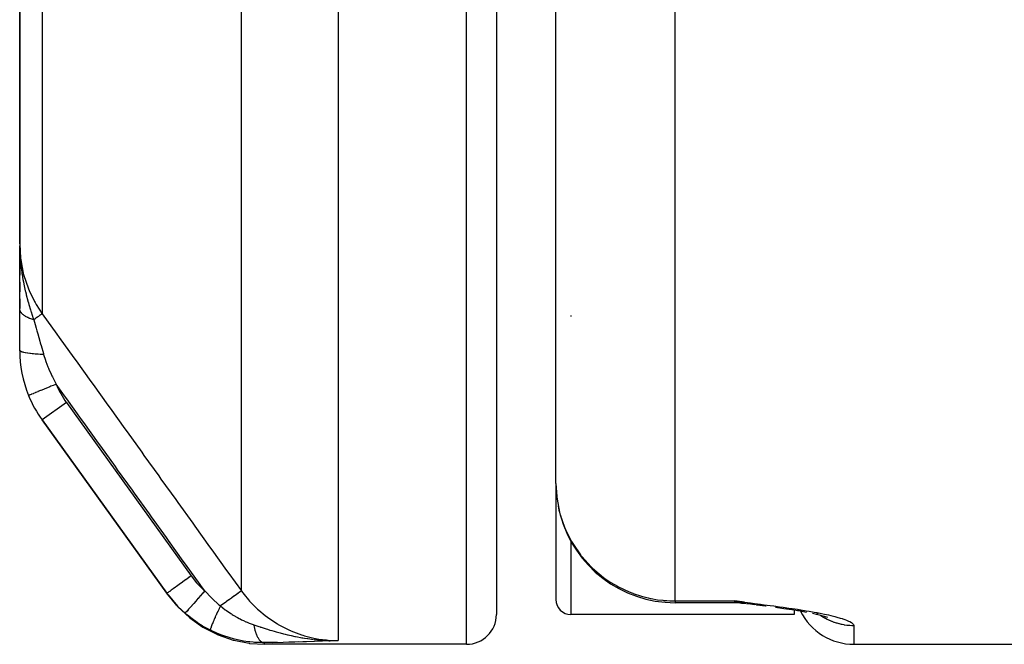
# Model space of a CAD drawing. Units: millimetres. Extents: x -243 to 393, y -254 to 254.
# Drawn here: x -41 to -24, y -59 to -49 of the extents above; entities that cross this region are included whole.
import ezdxf

# ---------------------------------------------------------------- set-up
doc = ezdxf.new("R2010")
doc.units = ezdxf.units.MM
doc.linetypes.add('DASHED', pattern=[9.652, 8.128, -1.524])
doc.layers.add('nevidi', color=4, linetype='DASHED')

msp = doc.modelspace()

# ---------------------------------------------------------------- linework, layer by layer
at = {"color": 2}
for p, q in [((-33, -10.5), (-33, -58.5)), ((-33, -10.5), (-33, -58.5)), ((-32, -56.302), (-32, -18.525)), ((-32, -56.302), (-32, -18.525)), ((-41, -42.413), (-41, -52.28)), ((-41, -52.28), (-41, -42.413)), ((-41, -52.28), (-41, -52.541)), ((-41, -53.363), (-41, -52.314)), ((-41, -52.651), (-41, -52.807)), ((-41, -52.92), (-41, -53.084)), ((-41, -53.201), (-41, -53.363)), ((-41, -54.066), (-41, -53.363)), ((-40.623, -55.235), (-38.528, -58.144)), ((-38.528, -58.144), (-40.623, -55.235)), ((-38.528, -58.144), (-40.623, -55.235)), ((-40.623, -55.235), (-38.528, -58.144)), ((-32, -56.302), (-32, -58.25)), ((-32, -56.302), (-32, -58.25)), ((-38.515, -58.163), (-38.528, -58.144)), ((-29, -58.302), (-30, -58.302)), ((-28.835, -58.293), (-29, -58.272)), ((-28.838, -58.294), (-29, -58.272)), ((-28.84, -58.295), (-29, -58.272)), ((-28.842, -58.295), (-29, -58.272)), ((-28.844, -58.295), (-29, -58.272)), ((-28.847, -58.296), (-29, -58.272)), ((-28.849, -58.296), (-29, -58.272)), ((-28.851, -58.297), (-29, -58.272)), ((-28.854, -58.297), (-29, -58.272)), ((-28.856, -58.298), (-29, -58.272)), ((-28.858, -58.298), (-29, -58.272)), ((-28.861, -58.298), (-29, -58.272)), ((-28.863, -58.299), (-29, -58.272)), ((-28.865, -58.299), (-29, -58.272)), ((-28.867, -58.299), (-29, -58.272)), ((-28.87, -58.3), (-29, -58.272)), ((-28.872, -58.3), (-29, -58.272)), ((-28.888, -58.297), (-29, -58.272)), ((-28.889, -58.298), (-29, -58.272)), ((-28.879, -58.301), (-29, -58.272)), ((-28.881, -58.301), (-29, -58.272)), ((-28.884, -58.301), (-29, -58.272)), ((-28.886, -58.301), (-29, -58.272)), ((-28.888, -58.302), (-29, -58.272)), ((-28.89, -58.302), (-29, -58.272)), ((-28.893, -58.302), (-29, -58.272)), ((-28.895, -58.302), (-29, -58.272)), ((-28.897, -58.302), (-29, -58.272)), ((-28.9, -58.302), (-29, -58.272)), ((-28.902, -58.302), (-29, -58.272)), ((-28.916, -58.303), (-29, -58.272)), ((-28.971, -58.285), (-28.967, -58.287)), ((-28.845, -58.312), (-28.884, -58.309)), ((-28.877, -58.301), (-28.882, -58.299)), ((-28.878, -58.31), (-28.849, -58.311)), ((-28.685, -58.332), (-28.777, -58.322)), ((-28.665, -58.335), (-28.772, -58.322)), ((-28.643, -58.338), (-28.768, -58.323)), ((-28.491, -58.358), (-28.621, -58.342)), ((-28.481, -58.36), (-28.614, -58.342)), ((-28.472, -58.361), (-28.607, -58.343)), ((-28, -58.41), (-28, -58.412)), ((-28, -58.425), (-28, -58.5)), ((-27.924, -58.441), (-27.944, -58.438)), ((-27.795, -58.464), (-27.924, -58.441)), ((-27.604, -58.503), (-27.694, -58.484)), ((-28, -58.5), (-31.75, -58.5)), ((-27.525, -58.523), (-27.632, -58.497)), ((-27.439, -58.552), (-27.515, -58.526)), ((-27.472, -58.543), (-27.496, -58.532)), ((-27.472, -58.543), (-27.495, -58.532)), ((-35.828, -58.935), (-35.805, -58.935)), ((-35.825, -58.936), (-35.778, -58.936)), ((-35.822, -58.937), (-35.751, -58.937)), ((-35.82, -58.936), (-35.796, -58.936)), ((-35.82, -58.937), (-35.742, -58.937)), ((-35.818, -58.938), (-35.725, -58.937)), ((-35.817, -58.938), (-35.711, -58.937)), ((-35.815, -58.938), (-35.706, -58.937)), ((-35.813, -58.939), (-35.706, -58.937)), ((-35.812, -58.939), (-35.706, -58.938)), ((-35.81, -58.936), (-35.787, -58.936)), ((-35.81, -58.939), (-35.706, -58.938)), ((-35.807, -58.94), (-35.656, -58.937)), ((-35.805, -58.94), (-35.656, -58.937)), ((-35.804, -58.94), (-35.656, -58.937)), ((-35.802, -58.941), (-35.656, -58.937)), ((-35.8, -58.941), (-35.656, -58.937)), ((-35.799, -58.941), (-35.656, -58.937)), ((-35.797, -58.941), (-35.656, -58.937)), ((-35.795, -58.941), (-35.656, -58.937)), ((-35.795, -58.939), (-35.706, -58.938)), ((-35.794, -58.942), (-35.656, -58.937)), ((-35.792, -58.942), (-35.656, -58.937)), ((-35.74, -58.937), (-35.706, -58.937)), ((-35.664, -58.937), (-35.656, -58.937)), ((-33.5, -59), (-36.888, -59)), ((-27, -59), (-24, -59))]:
    msp.add_line(p, q, dxfattribs=at)
for points in [[(-41, -52.28), (-40.997, -52.411), (-40.996, -52.453)], [(-38.511, -58.169), (-38.353, -58.362), (-38.349, -58.366), (-38.344, -58.37), (-38.151, -58.55), (-38.146, -58.554), (-38.142, -58.558), (-37.925, -58.71), (-37.92, -58.713), (-37.915, -58.716), (-37.68, -58.836), (-37.674, -58.839), (-37.669, -58.841), (-37.419, -58.928), (-37.413, -58.929), (-37.408, -58.931), (-37.149, -58.983), (-37.143, -58.984), (-37.137, -58.984), (-36.888, -59)], [(-28.804, -58.319), (-28.904, -58.303), (-29, -58.272)], [(-28.809, -58.318), (-28.906, -58.303), (-29, -58.272)], [(-28.82, -58.316), (-28.909, -58.303), (-29, -58.272)], [(-28.83, -58.314), (-28.911, -58.303), (-29, -58.272)], [(-28.839, -58.313), (-28.913, -58.303), (-29, -58.272)], [(-28.782, -58.322), (-28.786, -58.321), (-28.791, -58.321)], [(-28.5, -58.356), (-28.627, -58.341), (-28.634, -58.34)], [(-27.904, -58.444), (-28.039, -58.422), (-28.176, -58.402), (-28.314, -58.382)]]:
    msp.add_lwpolyline(points, dxfattribs=at)
for centre, radius, start, end in [((-39, -54.066), 2, 180, 202.2713), ((-39, -54.066), 2, 202.2713, 215.7539), ((-30, -56.302), 2, 186.2169, 187.2403), ((-30, -56.302), 2, 190.935, 194.89), ((-30, -56.302), 2, 195.1042, 270), ((-31.75, -58.25), 0.25, 180, 270), ((-29, -59.302), 1, 83.0002, 90), ((-27, -58), 1, 206.4143, 270), ((-33.5, -58.5), 0.5, 270, 0)]:
    msp.add_arc(centre, radius, start, end, dxfattribs=at)
at = {"layer": 'nevidi', "color": 7, "linetype": 'Continuous'}
for p, q in [((-33.5, -59), (-33.5, -10.5)), ((-30, -58.272), (-30, -18.87)), ((-40.623, -43.284), (-40.623, -53.452)), ((-37.279, -58.104), (-37.279, -46.002)), ((-35.656, -46.5), (-35.656, -58.937)), ((-31.75, -53.48), (-31.75, -53.5)), ((-40.848, -54.823), (-40.85, -54.824)), ((-40.217, -54.943), (-40.623, -55.235)), ((-40.217, -54.943), (-38.122, -57.852)), ((-31.75, -57.27), (-31.75, -58.5)), ((-30, -58.272), (-29, -58.272)), ((-30, -58.272), (-30, -58.302)), ((-29, -58.302), (-29, -58.272)), ((-29, -58.272), (-28.971, -58.285)), ((-27.599, -58.491), (-27.627, -58.47)), ((-27.623, -58.472), (-27.624, -58.472)), ((-27, -58.689), (-27, -59)), ((-36.189, -58.956), (-36.246, -58.958)), ((-35.706, -58.937), (-35.656, -58.937))]:
    msp.add_line(p, q, dxfattribs=at)
for points in [[(-41, -52.28), (-41, -52.287), (-40.985, -52.522), (-40.983, -52.541), (-40.982, -52.546), (-40.939, -52.773), (-40.934, -52.792), (-40.93, -52.808), (-40.86, -53.017), (-40.853, -53.035), (-40.843, -53.06), (-40.752, -53.247), (-40.743, -53.264), (-40.723, -53.298), (-40.623, -53.452)], [(-40.996, -52.453), (-40.994, -52.475), (-40.991, -52.523), (-40.986, -52.583), (-40.982, -52.624), (-40.976, -52.68), (-40.966, -52.753), (-40.962, -52.779), (-40.96, -52.793), (-40.946, -52.878), (-40.938, -52.919), (-40.93, -52.958), (-40.913, -53.038), (-40.907, -53.067), (-40.903, -53.081), (-40.894, -53.118), (-40.89, -53.133), (-40.863, -53.236), (-40.861, -53.243), (-40.853, -53.272), (-40.845, -53.298), (-40.819, -53.387), (-40.812, -53.409), (-40.808, -53.422), (-40.772, -53.532), (-40.764, -53.553)], [(-40.764, -53.553), (-40.778, -53.549), (-40.78, -53.549), (-40.796, -53.544), (-40.797, -53.543), (-40.798, -53.543), (-40.799, -53.543), (-40.813, -53.538), (-40.815, -53.537), (-40.83, -53.532), (-40.831, -53.531), (-40.834, -53.53), (-40.835, -53.53), (-40.845, -53.525), (-40.847, -53.525), (-40.861, -53.518), (-40.862, -53.518), (-40.867, -53.515), (-40.868, -53.515), (-40.875, -53.511), (-40.876, -53.511), (-40.889, -53.504), (-40.89, -53.503), (-40.898, -53.499), (-40.899, -53.498), (-40.902, -53.496), (-40.904, -53.496), (-40.915, -53.488), (-40.916, -53.488), (-40.924, -53.482), (-40.925, -53.481), (-40.927, -53.48), (-40.927, -53.48), (-40.937, -53.472), (-40.938, -53.471), (-40.947, -53.463), (-40.948, -53.463), (-40.948, -53.463), (-40.957, -53.455), (-40.957, -53.454), (-40.965, -53.446), (-40.966, -53.445), (-40.966, -53.444), (-40.967, -53.443), (-40.972, -53.437), (-40.973, -53.436), (-40.979, -53.427), (-40.98, -53.427), (-40.981, -53.424), (-40.982, -53.423), (-40.985, -53.418), (-40.985, -53.417), (-40.99, -53.409), (-40.99, -53.408), (-40.992, -53.403), (-40.992, -53.403), (-40.993, -53.399), (-40.994, -53.398), (-40.996, -53.39), (-40.997, -53.389), (-40.998, -53.383), (-40.998, -53.382), (-40.999, -53.38), (-40.999, -53.379), (-41, -53.37), (-41, -53.37), (-41, -53.363)], [(-40.623, -53.452), (-40.627, -53.454), (-40.627, -53.455), (-40.627, -53.455), (-40.628, -53.456), (-40.637, -53.462), (-40.637, -53.462), (-40.639, -53.463), (-40.641, -53.465), (-40.652, -53.473), (-40.653, -53.473), (-40.657, -53.476), (-40.66, -53.478), (-40.673, -53.488), (-40.674, -53.489), (-40.681, -53.494), (-40.685, -53.496), (-40.699, -53.506), (-40.701, -53.508), (-40.711, -53.515), (-40.715, -53.518), (-40.73, -53.529), (-40.732, -53.53), (-40.747, -53.541), (-40.752, -53.544), (-40.764, -53.553)], [(-40.623, -53.452), (-40.375, -53.797), (-40.338, -53.849), (-40.09, -54.193), (-40.053, -54.245), (-39.805, -54.589), (-39.768, -54.641), (-39.521, -54.986), (-39.483, -55.037), (-39.236, -55.382), (-39.198, -55.434), (-38.951, -55.778), (-38.914, -55.83), (-38.666, -56.174), (-38.629, -56.226), (-38.381, -56.57), (-38.344, -56.622), (-38.096, -56.966), (-38.059, -57.018), (-37.812, -57.363), (-37.774, -57.414), (-37.527, -57.759), (-37.49, -57.81), (-37.279, -58.104)], [(-40.764, -53.553), (-40.742, -53.633), (-40.724, -53.696), (-40.718, -53.716), (-40.712, -53.739), (-40.697, -53.789), (-40.662, -53.915), (-40.655, -53.938), (-40.654, -53.941), (-40.649, -53.957), (-40.641, -53.988), (-40.603, -54.119), (-40.598, -54.135), (-40.598, -54.137)], [(-40.598, -54.137), (-40.641, -54.135), (-40.643, -54.135), (-40.652, -54.135), (-40.654, -54.135), (-40.691, -54.133), (-40.694, -54.132), (-40.712, -54.131), (-40.713, -54.131), (-40.74, -54.129), (-40.742, -54.129), (-40.767, -54.127), (-40.769, -54.127), (-40.786, -54.125), (-40.788, -54.125), (-40.819, -54.122), (-40.821, -54.121), (-40.829, -54.12), (-40.83, -54.12), (-40.866, -54.115), (-40.867, -54.115), (-40.867, -54.115), (-40.869, -54.115), (-40.902, -54.109), (-40.903, -54.109), (-40.906, -54.108), (-40.907, -54.108), (-40.931, -54.103), (-40.932, -54.102), (-40.94, -54.1), (-40.941, -54.1), (-40.956, -54.096), (-40.957, -54.095), (-40.966, -54.092), (-40.967, -54.092), (-40.975, -54.088), (-40.976, -54.088), (-40.985, -54.083), (-40.986, -54.083), (-40.989, -54.081), (-40.99, -54.081), (-40.997, -54.074), (-40.997, -54.074), (-40.998, -54.073), (-40.998, -54.073), (-41, -54.066)], [(-40.598, -54.137), (-40.569, -54.229), (-40.566, -54.239), (-40.56, -54.256), (-40.526, -54.345), (-40.518, -54.365), (-40.511, -54.383), (-40.473, -54.468), (-40.461, -54.493), (-40.452, -54.511), (-40.395, -54.622), (-40.388, -54.635)], [(-40.388, -54.635), (-40.413, -54.645), (-40.437, -54.655), (-40.44, -54.656), (-40.475, -54.67), (-40.493, -54.678), (-40.496, -54.679), (-40.535, -54.695), (-40.548, -54.7), (-40.55, -54.701), (-40.592, -54.718), (-40.6, -54.722), (-40.602, -54.723), (-40.646, -54.74), (-40.649, -54.742), (-40.651, -54.743), (-40.694, -54.76), (-40.695, -54.761), (-40.696, -54.761), (-40.735, -54.777), (-40.736, -54.778), (-40.739, -54.778), (-40.77, -54.791), (-40.771, -54.792), (-40.776, -54.794), (-40.799, -54.803), (-40.8, -54.804), (-40.806, -54.806), (-40.822, -54.812), (-40.823, -54.813), (-40.829, -54.815), (-40.838, -54.819), (-40.839, -54.819), (-40.844, -54.821), (-40.848, -54.823)], [(-37.894, -58.104), (-37.932, -58.051), (-37.97, -57.999), (-38.217, -57.654), (-38.255, -57.603), (-38.502, -57.258), (-38.539, -57.206), (-38.787, -56.862), (-38.824, -56.81), (-39.072, -56.466), (-39.109, -56.415), (-39.357, -56.07), (-39.394, -56.018), (-39.641, -55.673), (-39.679, -55.622), (-39.926, -55.277), (-39.964, -55.225), (-40.211, -54.881), (-40.248, -54.829), (-40.388, -54.635)], [(-32, -56.302), (-31.988, -56.519), (-31.982, -56.566), (-31.94, -56.781), (-31.928, -56.825), (-31.857, -57.034), (-31.84, -57.074), (-31.74, -57.274), (-31.718, -57.31), (-31.59, -57.497), (-31.58, -57.51), (-31.566, -57.528), (-31.41, -57.699), (-31.386, -57.723), (-31.202, -57.877), (-31.18, -57.893), (-31.077, -57.963), (-30.968, -58.026), (-30.953, -58.034), (-30.77, -58.121), (-30.709, -58.144), (-30.706, -58.145), (-30.562, -58.193), (-30.452, -58.221), (-30.411, -58.23), (-30.405, -58.232), (-30.296, -58.251), (-30.208, -58.262), (-30.188, -58.264), (-30.14, -58.267), (-30.088, -58.27), (-30.048, -58.272), (-30.018, -58.272), (-30, -58.272)], [(-38.122, -57.852), (-38.161, -57.88), (-38.164, -57.882), (-38.165, -57.883), (-38.214, -57.918), (-38.214, -57.918), (-38.215, -57.919), (-38.262, -57.953), (-38.263, -57.953), (-38.266, -57.956), (-38.308, -57.986), (-38.309, -57.986), (-38.316, -57.991), (-38.351, -58.017), (-38.352, -58.017), (-38.362, -58.025), (-38.39, -58.045), (-38.391, -58.046), (-38.404, -58.055), (-38.426, -58.071), (-38.427, -58.071), (-38.44, -58.081), (-38.457, -58.093), (-38.457, -58.093), (-38.471, -58.103), (-38.483, -58.111), (-38.483, -58.112), (-38.496, -58.121), (-38.503, -58.126), (-38.503, -58.126), (-38.514, -58.134), (-38.517, -58.137), (-38.518, -58.137), (-38.525, -58.142), (-38.526, -58.143), (-38.526, -58.143), (-38.528, -58.144)], [(-38.122, -57.852), (-38.032, -57.966), (-38.016, -57.984), (-37.91, -58.09), (-37.894, -58.104)], [(-38.224, -58.479), (-38.338, -58.371), (-38.364, -58.344), (-38.366, -58.342), (-38.386, -58.32), (-38.512, -58.166), (-38.519, -58.158), (-38.528, -58.144)], [(-37.894, -58.104), (-37.928, -58.142), (-37.929, -58.143), (-37.93, -58.144), (-37.968, -58.188), (-37.969, -58.189), (-37.97, -58.189), (-38.007, -58.232), (-38.008, -58.233), (-38.008, -58.234), (-38.044, -58.274), (-38.045, -58.275), (-38.046, -58.276), (-38.079, -58.314), (-38.08, -58.315), (-38.08, -58.315), (-38.111, -58.35), (-38.112, -58.351), (-38.112, -58.352), (-38.14, -58.383), (-38.14, -58.384), (-38.141, -58.385), (-38.165, -58.412), (-38.165, -58.412), (-38.166, -58.413), (-38.186, -58.436), (-38.186, -58.436), (-38.187, -58.436), (-38.202, -58.455), (-38.203, -58.455), (-38.203, -58.455), (-38.215, -58.468), (-38.215, -58.469), (-38.215, -58.469), (-38.222, -58.477), (-38.222, -58.477), (-38.222, -58.477), (-38.224, -58.479)], [(-37.894, -58.104), (-37.783, -58.219), (-37.774, -58.228), (-37.764, -58.237), (-37.661, -58.331), (-37.647, -58.343), (-37.633, -58.354), (-37.63, -58.357)], [(-37.279, -58.104), (-37.282, -58.106), (-37.283, -58.107), (-37.283, -58.107), (-37.284, -58.107), (-37.292, -58.114), (-37.294, -58.115), (-37.294, -58.115), (-37.295, -58.116), (-37.309, -58.126), (-37.312, -58.128), (-37.312, -58.128), (-37.314, -58.129), (-37.333, -58.143), (-37.336, -58.145), (-37.336, -58.145), (-37.338, -58.147), (-37.362, -58.164), (-37.366, -58.166), (-37.366, -58.167), (-37.369, -58.169), (-37.397, -58.189), (-37.401, -58.192), (-37.402, -58.192), (-37.405, -58.194), (-37.437, -58.218), (-37.441, -58.221), (-37.442, -58.222), (-37.446, -58.224), (-37.481, -58.249), (-37.486, -58.253), (-37.487, -58.254), (-37.49, -58.256), (-37.529, -58.284), (-37.534, -58.287), (-37.535, -58.288), (-37.538, -58.291), (-37.579, -58.32), (-37.584, -58.323), (-37.586, -58.325), (-37.589, -58.327), (-37.63, -58.357)], [(-37.279, -58.104), (-37.276, -58.107), (-37.234, -58.164), (-37.158, -58.256), (-37.141, -58.275), (-37.069, -58.351), (-37.008, -58.409), (-36.989, -58.426), (-36.882, -58.516), (-36.842, -58.546), (-36.821, -58.561), (-36.676, -58.656), (-36.662, -58.665), (-36.64, -58.677), (-36.471, -58.763), (-36.455, -58.77), (-36.448, -58.773), (-36.271, -58.84), (-36.246, -58.847), (-36.221, -58.855), (-36.062, -58.895), (-36.037, -58.9), (-35.978, -58.911), (-35.851, -58.927), (-35.825, -58.93), (-35.73, -58.935), (-35.656, -58.937)], [(-29, -58.272), (-28.9, -58.285), (-28.834, -58.293), (-28.734, -58.306), (-28.668, -58.314), (-28.569, -58.327), (-28.504, -58.335), (-28.406, -58.348), (-28.343, -58.356), (-28.247, -58.369), (-28.186, -58.377), (-28.093, -58.391), (-28.034, -58.399), (-27.945, -58.413), (-27.889, -58.422), (-27.803, -58.436), (-27.75, -58.445), (-27.669, -58.459), (-27.619, -58.469), (-27.543, -58.484), (-27.496, -58.493), (-27.427, -58.508), (-27.385, -58.518), (-27.322, -58.534), (-27.285, -58.544), (-27.231, -58.559), (-27.199, -58.569), (-27.184, -58.574), (-27.153, -58.585), (-27.127, -58.595), (-27.09, -58.61), (-27.07, -58.62), (-27.043, -58.636), (-27.029, -58.645), (-27.013, -58.66), (-27.006, -58.67), (-27, -58.685), (-27, -58.689)], [(-28.967, -58.287), (-28.917, -58.303), (-28.906, -58.305), (-28.884, -58.309), (-28.878, -58.31)], [(-37.8, -58.765), (-37.899, -58.711), (-37.937, -58.689), (-37.991, -58.656), (-38.021, -58.636), (-38.13, -58.557), (-38.163, -58.53), (-38.201, -58.499), (-38.224, -58.479)], [(-37.63, -58.357), (-37.651, -58.399), (-37.651, -58.401), (-37.652, -58.401), (-37.653, -58.404), (-37.674, -58.448), (-37.675, -58.449), (-37.677, -58.454), (-37.678, -58.457), (-37.696, -58.496), (-37.697, -58.497), (-37.701, -58.505), (-37.702, -58.507), (-37.717, -58.541), (-37.717, -58.542), (-37.722, -58.553), (-37.724, -58.555), (-37.736, -58.583), (-37.736, -58.584), (-37.742, -58.597), (-37.743, -58.6), (-37.753, -58.622), (-37.753, -58.623), (-37.759, -58.638), (-37.76, -58.64), (-37.767, -58.657), (-37.768, -58.658), (-37.774, -58.674), (-37.775, -58.675), (-37.779, -58.688), (-37.78, -58.688), (-37.785, -58.704), (-37.786, -58.705), (-37.789, -58.713), (-37.789, -58.714), (-37.794, -58.728), (-37.794, -58.73), (-37.796, -58.734), (-37.796, -58.735), (-37.799, -58.747), (-37.799, -58.748), (-37.8, -58.75), (-37.8, -58.75), (-37.801, -58.759), (-37.801, -58.76), (-37.801, -58.76), (-37.801, -58.761), (-37.8, -58.765)], [(-37.63, -58.357), (-37.549, -58.421), (-37.543, -58.425), (-37.529, -58.435), (-37.458, -58.484), (-37.447, -58.491), (-37.434, -58.499), (-37.432, -58.5), (-37.417, -58.51), (-37.346, -58.551), (-37.318, -58.566), (-37.302, -58.574), (-37.278, -58.587), (-37.246, -58.602), (-37.203, -58.622), (-37.2, -58.623), (-37.184, -58.63), (-37.149, -58.644), (-37.114, -58.657), (-37.08, -58.669), (-37.071, -58.673)], [(-27, -58.689), (-27.026, -58.689), (-27.035, -58.689), (-27.07, -58.687), (-27.078, -58.686), (-27.094, -58.685), (-27.113, -58.683), (-27.121, -58.682), (-27.156, -58.677), (-27.164, -58.675), (-27.198, -58.669), (-27.207, -58.667), (-27.226, -58.663), (-27.241, -58.659), (-27.249, -58.657), (-27.283, -58.648), (-27.291, -58.646), (-27.324, -58.635), (-27.332, -58.632), (-27.354, -58.624), (-27.365, -58.62), (-27.372, -58.617), (-27.405, -58.603), (-27.412, -58.6), (-27.444, -58.585), (-27.451, -58.581), (-27.476, -58.568), (-27.482, -58.565), (-27.49, -58.561), (-27.52, -58.544), (-27.527, -58.539), (-27.556, -58.521), (-27.563, -58.516), (-27.569, -58.512)], [(-36.914, -58.971), (-37.058, -58.967), (-37.082, -58.965), (-37.139, -58.96), (-37.161, -58.957), (-37.244, -58.945), (-37.267, -58.941), (-37.397, -58.913), (-37.428, -58.905), (-37.431, -58.904), (-37.452, -58.899), (-37.61, -58.847), (-37.633, -58.838), (-37.653, -58.83), (-37.692, -58.815), (-37.786, -58.771), (-37.8, -58.765)], [(-37.071, -58.673), (-37.055, -58.678), (-36.986, -58.701), (-36.963, -58.709), (-36.961, -58.709), (-36.961, -58.71), (-36.945, -58.715), (-36.866, -58.74), (-36.842, -58.747), (-36.8, -58.76), (-36.798, -58.761), (-36.769, -58.769), (-36.73, -58.781), (-36.694, -58.791), (-36.671, -58.797), (-36.651, -58.803), (-36.626, -58.81), (-36.572, -58.824), (-36.542, -58.831), (-36.506, -58.84), (-36.496, -58.842), (-36.472, -58.848), (-36.443, -58.854), (-36.383, -58.867), (-36.37, -58.869), (-36.336, -58.876), (-36.285, -58.885), (-36.267, -58.889), (-36.251, -58.891), (-36.22, -58.896), (-36.171, -58.904), (-36.163, -58.905), (-36.067, -58.917)], [(-37.071, -58.673), (-37.069, -58.685), (-37.069, -58.687), (-37.065, -58.704), (-37.065, -58.706), (-37.064, -58.71), (-37.064, -58.712), (-37.061, -58.723), (-37.061, -58.725), (-37.057, -58.741), (-37.057, -58.743), (-37.055, -58.751), (-37.054, -58.753), (-37.052, -58.759), (-37.052, -58.761), (-37.048, -58.777), (-37.047, -58.778), (-37.044, -58.789), (-37.043, -58.791), (-37.043, -58.793), (-37.042, -58.795), (-37.037, -58.81), (-37.037, -58.811), (-37.032, -58.825), (-37.032, -58.825), (-37.031, -58.827), (-37.026, -58.84), (-37.025, -58.841), (-37.02, -58.854), (-37.019, -58.856), (-37.019, -58.857), (-37.018, -58.859), (-37.013, -58.868), (-37.013, -58.869), (-37.007, -58.881), (-37.006, -58.882), (-37.004, -58.886), (-37.003, -58.887), (-37, -58.893), (-37, -58.894), (-36.994, -58.904), (-36.993, -58.905), (-36.989, -58.911), (-36.988, -58.912), (-36.987, -58.914), (-36.986, -58.915), (-36.979, -58.924), (-36.979, -58.925), (-36.973, -58.932), (-36.972, -58.933), (-36.972, -58.933), (-36.972, -58.934), (-36.965, -58.941), (-36.964, -58.941), (-36.957, -58.948), (-36.957, -58.948), (-36.957, -58.948), (-36.956, -58.949), (-36.95, -58.954), (-36.949, -58.954), (-36.942, -58.959), (-36.941, -58.96), (-36.94, -58.961), (-36.939, -58.961), (-36.934, -58.964), (-36.934, -58.964), (-36.927, -58.967), (-36.926, -58.967), (-36.923, -58.968), (-36.922, -58.969), (-36.919, -58.97), (-36.918, -58.97), (-36.911, -58.971)], [(-36.671, -58.968), (-36.767, -58.969), (-36.822, -58.97), (-36.907, -58.972)], [(-36.907, -58.972), (-36.893, -58.992), (-36.893, -58.993), (-36.888, -59), (-36.888, -59)], [(-35.653, -58.937), (-35.787, -58.942), (-35.838, -58.944), (-35.919, -58.947), (-35.973, -58.949), (-36.053, -58.952), (-36.75, -58.975)], [(-36.328, -58.96), (-36.385, -58.962), (-36.47, -58.964), (-36.481, -58.964)], [(-36.058, -58.918), (-36.052, -58.919), (-36.05, -58.919), (-36.002, -58.924), (-35.953, -58.928), (-35.88, -58.933), (-35.851, -58.934), (-35.847, -58.934), (-35.842, -58.934), (-35.829, -58.935), (-35.74, -58.937)]]:
    msp.add_lwpolyline(points, dxfattribs=at)
msp.add_arc((-39, -54.066), 1.5, 202.2713, 215.7539, dxfattribs=at)

doc.saveas('drawing.dxf')
